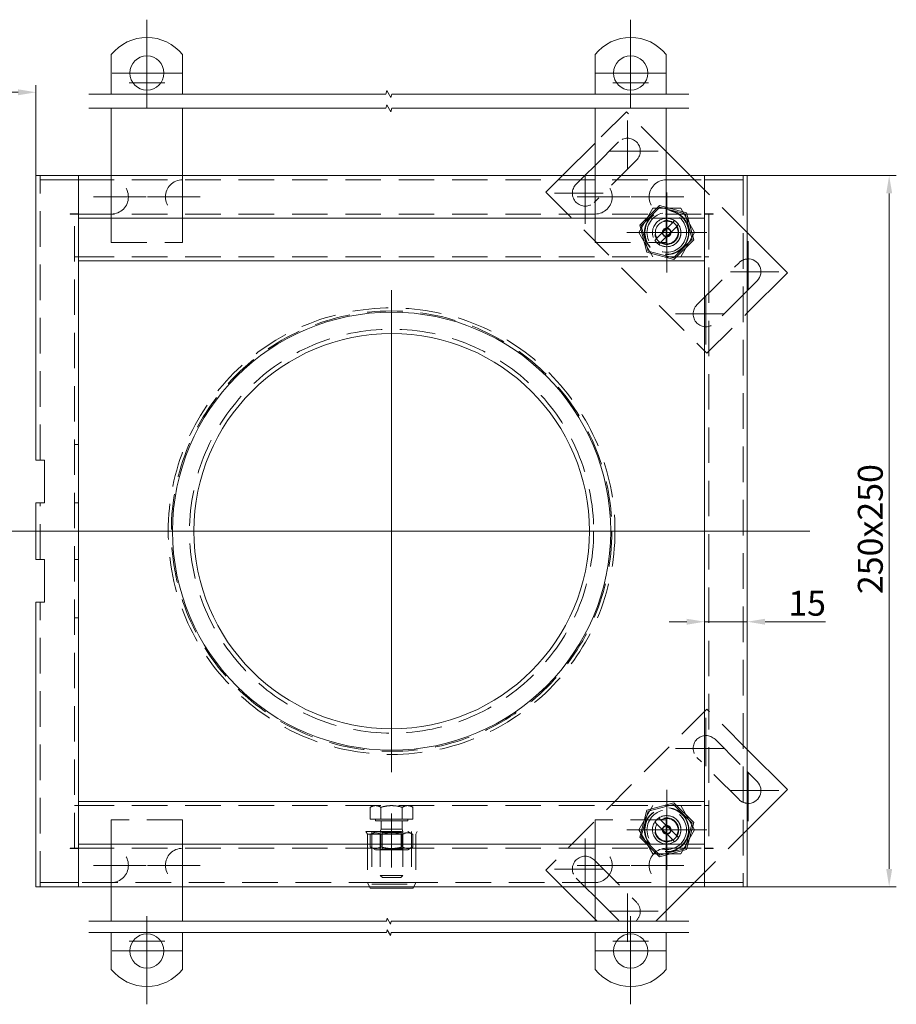
# Model space of a CAD drawing. Extents: x -375 to 30100, y -11303 to 12501.
# Drawn here: x 8701 to 9010, y 352 to 699 of the extents above; entities that cross this region are included whole.
import ezdxf

# ---------------------------------------------------------------- set-up
doc = ezdxf.new("R2010")
doc.units = 0
doc.header["$LTSCALE"] = 25
for name, pattern in [('AUSGEZOGEN', [0]), ('GESTRICHELT', [0.75, 0.5, -0.25]), ('STRICHPUNKT', [1, 0.5, -0.25, 0, -0.25])]:
    doc.linetypes.add(name, pattern=pattern)
doc.layers.get('Defpoints').update_dxf_attribs({"linetype": 'CONTINUOUS'})
for name, color, linetype, lineweight in [('ACO_DIMENSION', 3, 'AUSGEZOGEN', 9), ('ACO_HIDDEN', 81, 'GESTRICHELT', 9), ('ACO_MITTE', 1, 'STRICHPUNKT', 9), ('ACO_VISIBLE ( NOTE )', 7, 'CONTINUOUS', 15)]:
    doc.layers.add(name, color=color, linetype=linetype, lineweight=lineweight)
doc.styles.add('Text poznámky (ISO)', font='TAHOMA.TTF')
doc.dimstyles.new('Výchozí (ISO)', dxfattribs={"dimscale": 2.5, "dimtxt": 3.5, "dimasz": 2.5, "dimexe": 1, "dimexo": 0, "dimgap": 0.762, "dimtad": 1, "dimrnd": 1e-08, "dimtxsty": 'Text poznámky (ISO)', "dimcen": 0.09, "dimdle": 10, "dimclrd": 256, "dimclre": 256, "dimclrt": 256, "dimazin": 2, "dimtfac": 1.001486, "dimtmove": 0, "dimatfit": 3, "dimfxl": 0, "dimtolj": 1, "dimlwd": -1, "dimlwe": -1, "dimarcsym": 0})

# ---------------------------------------------------------------- blocks, each defined once
blk = doc.blocks.new('*D11')
at = {"layer": 'ACO_DIMENSION'}
for p, q in [((8957.13, 643.69), (9009.5, 643.69)), ((9007, 399.94), (9007, 637.44)), ((8957.13, 393.69), (9009.5, 393.69))]:
    blk.add_line(p, q, dxfattribs=at)
for points in [[(9005.96, 637.44), (9008.05, 637.44), (9007, 643.69)], [(9005.96, 399.94), (9008.05, 399.94), (9007, 393.69)]]:
    blk.add_solid(points, dxfattribs=at)
at = {"layer": 'Defpoints', "color": 0}
for p in [(8957.13, 643.69), (9007, 643.69), (8957.13, 393.69)]:
    blk.add_point(p, dxfattribs=at)
at = {"layer": 'ACO_DIMENSION', "insert": (8995.99, 496.57), "char_height": 8.75, "attachment_point": 1, "rotation": 90, "style": 'Text poznámky (ISO)'}
blk.add_mtext('\\A1;250{x250}', dxfattribs=at)
blk = doc.blocks.new('*D12')
at = {"layer": 'ACO_DIMENSION'}
for p, q in [((8935.88, 486.85), (8929.63, 486.85)), ((8942.13, 486.85), (8957.13, 486.85)), ((8963.38, 486.85), (8984.63, 486.85))]:
    blk.add_line(p, q, dxfattribs=at)
for points in [[(8935.88, 487.89), (8935.88, 485.81), (8942.13, 486.85)], [(8963.38, 487.89), (8963.38, 485.81), (8957.13, 486.85)]]:
    blk.add_solid(points, dxfattribs=at)
at = {"layer": 'Defpoints', "color": 0}
for p in [(8942.13, 486.85), (8957.13, 486.85), (8957.13, 486.85)]:
    blk.add_point(p, dxfattribs=at)
at = {"layer": 'ACO_DIMENSION', "insert": (8971.54, 497.72), "char_height": 8.75, "attachment_point": 1, "style": 'Text poznámky (ISO)'}
blk.add_mtext('\\A1;15', dxfattribs=at)
blk = doc.blocks.new('*D21')
at = {"layer": 'ACO_DIMENSION'}
for p, q in [((8457.13, 556.19), (8457.13, 675.49)), ((8707.13, 643.69), (8707.13, 675.49)), ((8700.88, 672.99), (8463.38, 672.99))]:
    blk.add_line(p, q, dxfattribs=at)
for points in [[(8463.38, 674.03), (8463.38, 671.95), (8457.13, 672.99)], [(8700.88, 674.03), (8700.88, 671.95), (8707.13, 672.99)]]:
    blk.add_solid(points, dxfattribs=at)
at = {"layer": 'Defpoints', "color": 0}
for p in [(8457.13, 672.99), (8707.13, 643.69), (8457.13, 556.19)]:
    blk.add_point(p, dxfattribs=at)
at = {"layer": 'ACO_DIMENSION', "insert": (8572.84, 684.01), "char_height": 8.75, "attachment_point": 1, "style": 'Text poznámky (ISO)'}
blk.add_mtext('\\A1;250', dxfattribs=at)

msp = doc.modelspace()

# ---------------------------------------------------------------- linework, layer by layer
at = {"layer": 'ACO_DIMENSION', "flags": 128}
for points in [[(8725.696, 672.38), (8830.076, 672.38), (8830.411, 673.63), (8831.855, 671.13), (8832.19, 672.38), (8936.571, 672.38)], [(8725.696, 667.38), (8830.076, 667.38), (8830.411, 668.63), (8831.855, 666.13), (8832.19, 667.38), (8936.571, 667.38)], [(8725.696, 381.574), (8830.288, 381.574), (8830.556, 382.574), (8831.71, 380.574), (8831.978, 381.574), (8936.571, 381.574)], [(8725.696, 377.574), (8830.288, 377.574), (8830.556, 378.574), (8831.71, 376.574), (8831.978, 377.574), (8936.571, 377.574)]]:
    msp.add_lwpolyline(points, dxfattribs=at)
at = {"layer": 'ACO_HIDDEN'}
for p, q in [((8914.676, 666.12), (8903.633, 655.077)), ((8928.633, 652.163), (8914.676, 666.12)), ((8903.633, 647.299), (8911.848, 655.513)), ((8918.212, 649.149), (8903.362, 634.3)), ((8708.633, 543.693), (8708.633, 643.693)), ((8708.633, 643.693), (8708.633, 642.193)), ((8710.133, 642.193), (8708.633, 642.193)), ((8722.123, 642.193), (8710.133, 642.193)), ((8722.123, 643.693), (8722.123, 642.193)), ((8722.133, 642.193), (8722.123, 642.193)), ((8722.133, 642.193), (8942.133, 642.193)), ((8733.633, 642.193), (8733.633, 643.693)), ((8758.633, 642.193), (8758.633, 643.693)), ((8892.25, 643.693), (8886.392, 637.835)), ((8896.998, 640.664), (8900.028, 643.693)), ((8903.633, 642.193), (8903.633, 643.693)), ((8928.633, 642.193), (8928.633, 643.693)), ((8957.133, 623.663), (8937.102, 643.693)), ((8955.633, 642.193), (8955.633, 395.193)), ((8886.392, 637.835), (8942.96, 581.267)), ((8720.633, 407.193), (8720.633, 630.193)), ((8722.133, 630.193), (8942.133, 630.193)), ((8733.633, 620.193), (8733.633, 630.193)), ((8758.633, 620.193), (8758.633, 630.193)), ((8903.633, 620.193), (8903.633, 630.193)), ((8919.003, 623.693), (8923.911, 632.193)), ((8919.338, 626.234), (8926.278, 633.174)), ((8926.424, 632.628), (8919.883, 626.087)), ((8923.911, 632.193), (8933.726, 632.193)), ((8926.278, 633.174), (8935.758, 630.633)), ((8935.359, 630.234), (8926.424, 632.628)), ((8928.633, 620.193), (8928.633, 630.193)), ((8933.726, 632.193), (8938.633, 623.693)), ((8937.753, 621.299), (8935.359, 630.234)), ((8935.758, 630.633), (8938.299, 621.153)), ((8943.633, 630.193), (8943.633, 407.193)), ((8925.372, 621.662), (8930.85, 627.139)), ((8930.85, 627.139), (8931.575, 627.864)), ((8923.911, 615.193), (8919.003, 623.693)), ((8921.878, 616.753), (8919.338, 626.234)), ((8919.883, 626.087), (8922.277, 617.153)), ((8932.264, 625.725), (8926.787, 620.248)), ((8932.989, 626.45), (8932.264, 625.725)), ((8938.633, 623.693), (8933.726, 615.193)), ((8733.633, 620.193), (8758.633, 620.193)), ((8903.633, 620.193), (8928.633, 620.193)), ((8924.647, 620.936), (8925.372, 621.662)), ((8926.787, 620.248), (8926.061, 619.522)), ((8931.212, 614.758), (8937.753, 621.299)), ((8938.299, 621.153), (8931.358, 614.213)), ((8931.358, 614.213), (8921.878, 616.753)), ((8922.277, 617.153), (8931.212, 614.758)), ((8722.133, 615.193), (8720.633, 615.193)), ((8722.133, 615.193), (8942.133, 615.193)), ((8939.425, 598.237), (8954.274, 613.087)), ((8942.133, 615.193), (8943.633, 615.193)), ((8957.133, 603.218), (8945.789, 591.873)), ((8942.96, 581.267), (8957.133, 595.44)), ((8722.133, 549.193), (8720.633, 549.193)), ((8708.633, 508.693), (8708.633, 528.693)), ((8722.133, 528.693), (8720.633, 528.693)), ((8722.133, 518.693), (8720.633, 518.693)), ((8722.133, 508.693), (8720.633, 508.693)), ((8708.633, 393.693), (8708.633, 493.693)), ((8722.133, 488.193), (8720.633, 488.193)), ((8942.96, 456.12), (8886.392, 399.551)), ((8957.133, 441.947), (8942.96, 456.12)), ((8945.789, 445.513), (8957.133, 434.169)), ((8954.274, 424.3), (8939.425, 439.149)), ((8921.878, 420.633), (8931.358, 423.174)), ((8931.212, 422.628), (8922.277, 420.234)), ((8937.753, 416.087), (8931.212, 422.628)), ((8931.358, 423.174), (8938.299, 416.234)), ((8722.133, 422.193), (8720.633, 422.193)), ((8722.133, 422.193), (8942.133, 422.193)), ((8825.633, 422.193), (8824.628, 421.613)), ((8824.628, 417.493), (8824.628, 421.613)), ((8828.38, 417.493), (8828.38, 421.613)), ((8835.886, 417.493), (8835.886, 421.613)), ((8838.633, 422.193), (8839.639, 421.613)), ((8839.639, 417.493), (8839.639, 421.613)), ((8919.003, 413.693), (8923.911, 422.193)), ((8919.338, 411.153), (8921.878, 420.633)), ((8922.277, 420.234), (8919.883, 411.299)), ((8933.726, 422.193), (8938.633, 413.693)), ((8942.133, 422.193), (8943.633, 422.193)), ((8733.633, 417.193), (8733.633, 407.193)), ((8758.633, 417.193), (8733.633, 417.193)), ((8758.633, 417.193), (8758.633, 407.193)), ((8828.38, 417.493), (8824.628, 417.493)), ((8826.433, 417.493), (8826.433, 416.893)), ((8826.433, 416.893), (8837.833, 416.893)), ((8835.886, 417.493), (8828.38, 417.493)), ((8828.471, 416.893), (8828.471, 413.91)), ((8835.795, 416.893), (8835.795, 413.91)), ((8839.639, 417.493), (8835.886, 417.493)), ((8837.833, 417.493), (8837.833, 416.893)), ((8903.633, 417.193), (8903.633, 407.193)), ((8928.633, 417.193), (8903.633, 417.193)), ((8925.372, 415.725), (8924.647, 416.45)), ((8930.85, 410.248), (8925.372, 415.725)), ((8926.061, 417.864), (8926.787, 417.139)), ((8926.787, 417.139), (8932.264, 411.662)), ((8928.633, 417.193), (8928.633, 407.193)), ((8935.359, 407.153), (8937.753, 416.087)), ((8938.299, 416.234), (8935.758, 406.753)), ((8823.133, 413.143), (8841.133, 413.143)), ((8823.633, 412.143), (8823.133, 413.143)), ((8823.633, 412.143), (8840.633, 412.143)), ((8823.633, 412.143), (8823.633, 395.143)), ((8826.483, 413.143), (8824.628, 412.072)), ((8824.628, 412.072), (8824.628, 407.714)), ((8825.133, 413.143), (8825.133, 394.643)), ((8828.471, 413.91), (8828.133, 413.143)), ((8828.133, 413.143), (8828.133, 397.66)), ((8828.81, 412.753), (8828.133, 413.143)), ((8828.38, 412.072), (8828.38, 407.714)), ((8828.471, 413.91), (8835.795, 413.91)), ((8828.81, 412.753), (8835.457, 412.753)), ((8828.81, 412.753), (8828.81, 407.034)), ((8835.457, 412.753), (8836.133, 413.143)), ((8835.457, 412.753), (8835.457, 407.034)), ((8835.795, 413.91), (8836.133, 413.143)), ((8835.886, 412.072), (8835.886, 407.714)), ((8836.133, 413.143), (8836.133, 397.66)), ((8837.783, 413.143), (8839.639, 412.072)), ((8839.133, 413.143), (8839.133, 394.643)), ((8839.639, 412.072), (8839.639, 407.714)), ((8840.633, 412.143), (8841.133, 413.143)), ((8840.633, 412.143), (8840.633, 395.143)), ((8923.911, 405.193), (8919.003, 413.693)), ((8938.633, 413.693), (8933.726, 405.193)), ((8937.102, 393.693), (8957.133, 413.724)), ((8926.278, 404.213), (8919.338, 411.153)), ((8919.883, 411.299), (8926.424, 404.758)), ((8931.575, 409.522), (8930.85, 410.248)), ((8932.264, 411.662), (8932.989, 410.936)), ((8722.133, 407.193), (8942.133, 407.193)), ((8826.483, 406.643), (8824.628, 407.714)), ((8826.483, 406.643), (8837.783, 406.643)), ((8828.81, 407.034), (8828.133, 406.643)), ((8835.457, 407.034), (8828.81, 407.034)), ((8835.457, 407.034), (8836.133, 406.643)), ((8837.783, 406.643), (8839.639, 407.714)), ((8933.726, 405.193), (8923.911, 405.193)), ((8935.758, 406.753), (8926.278, 404.213)), ((8926.424, 404.758), (8935.359, 407.153)), ((8903.362, 403.087), (8918.212, 388.237)), ((8886.392, 399.551), (8892.25, 393.693)), ((8708.633, 395.193), (8710.133, 395.193)), ((8708.633, 395.193), (8708.633, 393.693)), ((8710.133, 395.193), (8722.123, 395.193)), ((8722.123, 395.193), (8722.123, 393.693)), ((8722.123, 395.193), (8722.133, 395.193)), ((8942.133, 395.193), (8722.133, 395.193)), ((8733.633, 395.193), (8733.633, 393.693)), ((8758.633, 395.193), (8758.633, 393.693)), ((8823.633, 395.143), (8840.633, 395.143)), ((8824.358, 393.693), (8823.633, 395.143)), ((8825.133, 394.643), (8839.133, 394.643)), ((8828.133, 397.66), (8836.133, 397.66)), ((8828.9, 396.893), (8828.133, 397.66)), ((8835.366, 396.893), (8828.9, 396.893)), ((8835.366, 396.893), (8836.133, 397.66)), ((8839.908, 393.693), (8840.633, 395.143)), ((8900.028, 393.693), (8896.998, 396.723)), ((8903.633, 395.193), (8903.633, 393.693)), ((8928.633, 395.193), (8928.633, 393.693)), ((8911.848, 381.873), (8903.633, 390.088)), ((8924.983, 381.574), (8928.633, 385.224)), ((8903.633, 382.31), (8904.369, 381.574))]:
    msp.add_line(p, q, dxfattribs=at)
at = {"layer": 'ACO_HIDDEN', "flags": 128}
for points in [[(8826.504, 422.193), (8826.429, 422.192), (8826.354, 422.189), (8826.279, 422.184), (8826.204, 422.177), (8826.129, 422.168), (8826.054, 422.157), (8825.979, 422.145), (8825.904, 422.13), (8825.828, 422.113), (8825.753, 422.094), (8825.677, 422.074), (8825.6, 422.051), (8825.523, 422.026), (8825.446, 421.999), (8825.367, 421.97), (8825.289, 421.94), (8825.209, 421.906), (8825.129, 421.871), (8825.048, 421.834), (8824.966, 421.794), (8824.883, 421.752), (8824.799, 421.708), (8824.714, 421.662), (8824.628, 421.613)], [(8828.38, 421.613), (8828.294, 421.662), (8828.209, 421.708), (8828.125, 421.752), (8828.042, 421.794), (8827.96, 421.834), (8827.879, 421.871), (8827.799, 421.906), (8827.719, 421.94), (8827.64, 421.97), (8827.562, 421.999), (8827.485, 422.026), (8827.408, 422.051), (8827.331, 422.074), (8827.255, 422.094), (8827.179, 422.113), (8827.104, 422.13), (8827.029, 422.145), (8826.954, 422.157), (8826.879, 422.168), (8826.804, 422.177), (8826.729, 422.184), (8826.654, 422.189), (8826.579, 422.192), (8826.504, 422.193)], [(8832.133, 422.193), (8831.983, 422.192), (8831.833, 422.189), (8831.683, 422.184), (8831.533, 422.177), (8831.383, 422.168), (8831.233, 422.157), (8831.083, 422.145), (8830.933, 422.13), (8830.782, 422.113), (8830.631, 422.094), (8830.478, 422.074), (8830.325, 422.051), (8830.171, 422.026), (8830.016, 421.999), (8829.86, 421.97), (8829.703, 421.94), (8829.544, 421.906), (8829.383, 421.871), (8829.221, 421.834), (8829.057, 421.794), (8828.891, 421.752), (8828.723, 421.708), (8828.553, 421.662), (8828.38, 421.613)], [(8835.886, 421.613), (8835.713, 421.662), (8835.543, 421.708), (8835.375, 421.752), (8835.209, 421.794), (8835.045, 421.834), (8834.883, 421.871), (8834.722, 421.906), (8834.563, 421.94), (8834.406, 421.97), (8834.25, 421.999), (8834.095, 422.026), (8833.941, 422.051), (8833.788, 422.074), (8833.636, 422.094), (8833.484, 422.113), (8833.333, 422.13), (8833.183, 422.145), (8833.033, 422.157), (8832.883, 422.168), (8832.733, 422.177), (8832.583, 422.184), (8832.434, 422.189), (8832.284, 422.192), (8832.133, 422.193)], [(8837.762, 422.193), (8837.687, 422.192), (8837.612, 422.189), (8837.537, 422.184), (8837.462, 422.177), (8837.387, 422.168), (8837.312, 422.157), (8837.237, 422.145), (8837.162, 422.13), (8837.087, 422.113), (8837.011, 422.094), (8836.935, 422.074), (8836.858, 422.051), (8836.781, 422.026), (8836.704, 421.999), (8836.626, 421.97), (8836.547, 421.94), (8836.468, 421.906), (8836.387, 421.871), (8836.306, 421.834), (8836.224, 421.794), (8836.141, 421.752), (8836.057, 421.708), (8835.972, 421.662), (8835.886, 421.613)], [(8839.639, 421.613), (8839.552, 421.662), (8839.467, 421.708), (8839.383, 421.752), (8839.3, 421.794), (8839.218, 421.834), (8839.137, 421.871), (8839.057, 421.906), (8838.977, 421.94), (8838.899, 421.97), (8838.821, 421.999), (8838.743, 422.026), (8838.666, 422.051), (8838.59, 422.074), (8838.514, 422.094), (8838.438, 422.113), (8838.362, 422.13), (8838.287, 422.145), (8838.212, 422.157), (8838.137, 422.168), (8838.062, 422.177), (8837.987, 422.184), (8837.913, 422.189), (8837.837, 422.192), (8837.762, 422.193)], [(8828.38, 412.072), (8828.203, 412.171), (8828.031, 412.259), (8827.865, 412.337), (8827.703, 412.405), (8827.545, 412.464), (8827.391, 412.515), (8827.239, 412.558), (8827.089, 412.592), (8826.941, 412.619), (8826.795, 412.637), (8826.649, 412.649), (8826.504, 412.652), (8826.359, 412.649), (8826.213, 412.637), (8826.067, 412.619), (8825.919, 412.592), (8825.769, 412.558), (8825.617, 412.515), (8825.463, 412.464), (8825.305, 412.405), (8825.143, 412.337), (8824.976, 412.259), (8824.805, 412.171), (8824.628, 412.072)], [(8835.886, 412.072), (8835.531, 412.171), (8835.188, 412.259), (8834.856, 412.337), (8834.532, 412.405), (8834.216, 412.464), (8833.907, 412.515), (8833.603, 412.558), (8833.304, 412.592), (8833.008, 412.619), (8832.715, 412.637), (8832.424, 412.649), (8832.133, 412.652), (8831.843, 412.649), (8831.551, 412.637), (8831.258, 412.619), (8830.963, 412.592), (8830.663, 412.558), (8830.36, 412.515), (8830.05, 412.464), (8829.734, 412.405), (8829.411, 412.337), (8829.078, 412.259), (8828.735, 412.171), (8828.38, 412.072)], [(8839.639, 412.072), (8839.461, 412.171), (8839.29, 412.259), (8839.123, 412.337), (8838.962, 412.405), (8838.804, 412.464), (8838.649, 412.515), (8838.497, 412.558), (8838.347, 412.592), (8838.2, 412.619), (8838.053, 412.637), (8837.907, 412.649), (8837.762, 412.652), (8837.617, 412.649), (8837.471, 412.637), (8837.325, 412.619), (8837.177, 412.592), (8837.027, 412.558), (8836.876, 412.515), (8836.721, 412.464), (8836.563, 412.405), (8836.401, 412.337), (8836.235, 412.259), (8836.063, 412.171), (8835.886, 412.072)], [(8824.628, 407.714), (8824.805, 407.616), (8824.976, 407.528), (8825.143, 407.45), (8825.305, 407.381), (8825.463, 407.322), (8825.617, 407.271), (8825.769, 407.229), (8825.919, 407.194), (8826.067, 407.168), (8826.213, 407.149), (8826.359, 407.138), (8826.504, 407.134), (8826.649, 407.138), (8826.795, 407.149), (8826.941, 407.168), (8827.089, 407.194), (8827.239, 407.229), (8827.391, 407.271), (8827.545, 407.322), (8827.703, 407.381), (8827.865, 407.45), (8828.031, 407.528), (8828.203, 407.616), (8828.38, 407.714)], [(8828.38, 407.714), (8828.735, 407.616), (8829.078, 407.528), (8829.411, 407.45), (8829.734, 407.381), (8830.05, 407.322), (8830.36, 407.271), (8830.663, 407.229), (8830.963, 407.194), (8831.258, 407.168), (8831.551, 407.149), (8831.843, 407.138), (8832.133, 407.134), (8832.424, 407.138), (8832.715, 407.149), (8833.008, 407.168), (8833.304, 407.194), (8833.603, 407.229), (8833.907, 407.271), (8834.216, 407.322), (8834.532, 407.381), (8834.856, 407.45), (8835.188, 407.528), (8835.531, 407.616), (8835.886, 407.714)], [(8835.886, 407.714), (8836.063, 407.616), (8836.235, 407.528), (8836.401, 407.45), (8836.563, 407.381), (8836.721, 407.322), (8836.876, 407.271), (8837.027, 407.229), (8837.177, 407.194), (8837.325, 407.168), (8837.471, 407.149), (8837.617, 407.138), (8837.762, 407.134), (8837.907, 407.138), (8838.053, 407.149), (8838.2, 407.168), (8838.347, 407.194), (8838.497, 407.229), (8838.649, 407.271), (8838.804, 407.322), (8838.962, 407.381), (8839.123, 407.45), (8839.29, 407.528), (8839.461, 407.616), (8839.639, 407.714)]]:
    msp.add_lwpolyline(points, dxfattribs=at)
at = {"layer": 'ACO_HIDDEN'}
for centre, radius in [((8928.818, 623.693), 7.8), ((8928.818, 623.693), 7.65), ((8928.818, 623.693), 6.937), ((8928.818, 623.693), 5), ((8928.818, 623.693), 4.188), ((8928.818, 623.693), 1.5), ((8928.818, 623.693), 1.4), ((8832.133, 518.693), 78.5), ((8832.133, 518.693), 77.406), ((8832.133, 518.693), 71), ((8928.818, 413.693), 7.8), ((8928.818, 413.693), 7.65), ((8928.818, 413.693), 6.938), ((8928.818, 413.693), 5), ((8928.818, 413.693), 4.188), ((8928.818, 413.693), 1.5), ((8928.818, 413.693), 1.4)]:
    msp.add_circle(centre, radius, dxfattribs=at)
for centre, radius, start, end in [((8915.03, 652.331), 4.5, 315, 135), ((8733.633, 636.193), 6, 270, 90), ((8758.633, 636.193), 6, 90, 270), ((8900.18, 637.482), 4.5, 135, 315), ((8903.633, 636.193), 6, 270, 90), ((8928.633, 636.193), 6, 90, 270), ((8928.818, 623.693), 5, 56.53696, 213.46304), ((8928.818, 623.693), 4, 59.47751, 210.52249), ((8928.818, 623.693), 5, 33.46304, 56.53696), ((8928.818, 623.693), 5, 236.53696, 33.46304), ((8928.818, 623.693), 4, 239.47751, 30.52249), ((8928.818, 623.693), 5, 213.46304, 236.53696), ((8957.456, 609.905), 4.5, 94.11444, 135), ((8942.607, 595.055), 4.5, 135, 315), ((8942.607, 442.331), 4.5, 45, 225), ((8957.456, 427.482), 4.5, 225, 265.88556), ((8928.818, 413.693), 5, 146.53696, 303.46304), ((8928.818, 413.693), 5, 123.46304, 146.53696), ((8928.818, 413.693), 4, 149.47751, 300.52249), ((8928.818, 413.693), 5, 326.53696, 123.46304), ((8928.818, 413.693), 4, 329.47751, 120.52249), ((8928.818, 413.693), 5, 303.46304, 326.53696), ((8733.633, 401.193), 6, 270, 90), ((8758.633, 401.193), 6, 90, 270), ((8903.633, 401.193), 6, 270, 90), ((8928.633, 401.193), 6, 90, 270), ((8900.18, 399.905), 4.5, 45, 225), ((8915.03, 385.055), 4.5, 309.32138, 45), ((8915.03, 385.055), 4.5, 225, 230.67862)]:
    msp.add_arc(centre, radius, start, end, dxfattribs=at)
at = {"layer": 'ACO_MITTE', "linetype": 'Continuous'}
for p, q in [((8746.133, 698.512), (8746.133, 670.012)), ((8916.133, 698.512), (8916.133, 670.012)), ((8746.133, 692.012), (8746.133, 667.512)), ((8916.133, 692.012), (8916.133, 667.512)), ((8758.383, 679.762), (8733.883, 679.762)), ((8928.383, 679.762), (8903.883, 679.762)), ((8752.383, 676.262), (8739.883, 676.262)), ((8922.383, 676.262), (8909.883, 676.262)), ((8915.03, 663.081), (8915.03, 646.081)), ((8925.78, 652.331), (8908.78, 652.331)), ((8733.633, 648.443), (8733.633, 623.943)), ((8758.633, 648.443), (8758.633, 623.943)), ((8903.633, 648.443), (8903.633, 623.943)), ((8928.633, 648.443), (8928.633, 623.943)), ((8900.18, 643.732), (8900.18, 626.732)), ((8906.43, 637.482), (8889.43, 637.482)), ((8928.818, 637.743), (8928.818, 609.643)), ((8928.818, 637.593), (8928.818, 609.793)), ((8745.883, 636.193), (8727.383, 636.193)), ((8764.883, 636.193), (8746.383, 636.193)), ((8915.883, 636.193), (8897.383, 636.193)), ((8934.883, 636.193), (8916.383, 636.193)), ((8928.818, 636.881), (8928.818, 610.506)), ((8928.818, 634.943), (8928.818, 617.443)), ((8928.818, 634.131), (8928.818, 613.255)), ((8928.818, 631.443), (8928.818, 615.943)), ((8928.818, 631.343), (8928.818, 616.043)), ((8928.818, 629.943), (8928.818, 617.443)), ((8928.818, 629.943), (8928.818, 612.443)), ((8942.868, 623.693), (8914.768, 623.693)), ((8942.718, 623.693), (8914.918, 623.693)), ((8942.006, 623.693), (8915.631, 623.693)), ((8935.068, 623.693), (8917.568, 623.693)), ((8939.256, 623.693), (8918.38, 623.693)), ((8936.568, 623.693), (8921.068, 623.693)), ((8936.468, 623.693), (8921.168, 623.693)), ((8935.068, 623.693), (8922.568, 623.693)), ((8940.068, 623.693), (8922.568, 623.693)), ((8957.456, 620.655), (8957.456, 603.655)), ((8968.206, 609.905), (8951.206, 609.905)), ((8832.133, 603.443), (8832.133, 433.943)), ((8832.133, 601.943), (8832.133, 435.443)), ((8942.607, 601.305), (8942.607, 584.305)), ((8948.857, 595.055), (8931.857, 595.055)), ((8915.383, 518.693), (8450.698, 518.693)), ((8979.12, 518.693), (8747.383, 518.693)), ((8942.607, 453.081), (8942.607, 436.081)), ((8948.857, 442.331), (8931.857, 442.331)), ((8957.456, 433.732), (8957.456, 416.732)), ((8928.818, 427.743), (8928.818, 399.643)), ((8928.818, 427.593), (8928.818, 399.793)), ((8928.818, 426.881), (8928.818, 400.506)), ((8968.206, 427.482), (8951.206, 427.482)), ((8928.818, 424.943), (8928.818, 407.443)), ((8928.818, 424.131), (8928.818, 403.255)), ((8832.133, 400.393), (8832.133, 419.393)), ((8928.818, 421.443), (8928.818, 405.943)), ((8928.818, 421.343), (8928.818, 406.043)), ((8928.818, 419.943), (8928.818, 407.443)), ((8928.818, 419.943), (8928.818, 407.443)), ((8733.633, 413.443), (8733.633, 388.943)), ((8758.633, 413.443), (8758.633, 388.943)), ((8903.633, 413.443), (8903.633, 388.943)), ((8942.868, 413.693), (8914.768, 413.693)), ((8942.718, 413.693), (8914.918, 413.693)), ((8942.006, 413.693), (8915.631, 413.693)), ((8939.256, 413.693), (8918.38, 413.693)), ((8936.568, 413.693), (8921.068, 413.693)), ((8936.468, 413.693), (8921.168, 413.693)), ((8935.068, 413.693), (8922.568, 413.693)), ((8935.068, 413.693), (8922.568, 413.693)), ((8940.068, 413.693), (8922.568, 413.693)), ((8928.633, 413.443), (8928.633, 388.943)), ((8900.18, 410.655), (8900.18, 393.655)), ((8745.883, 401.193), (8727.383, 401.193)), ((8764.883, 401.193), (8746.383, 401.193)), ((8906.43, 399.905), (8889.43, 399.905)), ((8915.883, 401.193), (8897.383, 401.193)), ((8934.883, 401.193), (8916.383, 401.193)), ((8915.03, 391.305), (8915.03, 374.305)), ((8925.78, 385.055), (8908.78, 385.055)), ((8746.133, 383.346), (8746.133, 358.846)), ((8746.133, 380.846), (8746.133, 352.346)), ((8916.133, 383.346), (8916.133, 358.846)), ((8916.133, 380.846), (8916.133, 352.346)), ((8752.383, 374.596), (8739.883, 374.596)), ((8922.383, 374.596), (8909.883, 374.596)), ((8758.383, 371.096), (8733.883, 371.096)), ((8928.383, 371.096), (8903.883, 371.096))]:
    msp.add_line(p, q, dxfattribs=at)
at = {"layer": 'ACO_VISIBLE ( NOTE )'}
for p, q in [((8733.633, 672.38), (8733.633, 686.25)), ((8758.633, 672.38), (8758.633, 686.25)), ((8903.633, 672.38), (8903.633, 686.25)), ((8928.633, 672.38), (8928.633, 686.25)), ((8733.633, 666.064), (8733.633, 667.38)), ((8733.633, 666.064), (8733.633, 662.175)), ((8758.633, 666.064), (8758.633, 667.38)), ((8758.633, 666.064), (8758.633, 662.175)), ((8903.633, 666.064), (8903.633, 667.38)), ((8903.633, 666.064), (8903.633, 662.175)), ((8928.633, 666.064), (8928.633, 667.38)), ((8928.633, 666.064), (8928.633, 662.175)), ((8733.633, 643.693), (8733.633, 662.175)), ((8758.633, 643.693), (8758.633, 662.175)), ((8903.633, 643.693), (8903.633, 662.175)), ((8928.633, 643.693), (8928.633, 662.175)), ((8903.633, 655.077), (8892.25, 643.693)), ((8937.102, 643.693), (8928.633, 652.163)), ((8900.028, 643.693), (8903.633, 647.299)), ((8707.133, 643.693), (8710.133, 643.693)), ((8707.133, 643.693), (8707.133, 543.693)), ((8722.133, 643.693), (8710.133, 643.693)), ((8722.133, 643.693), (8722.133, 630.203)), ((8942.133, 643.693), (8722.133, 643.693)), ((8722.133, 631.693), (8722.133, 640.693)), ((8942.133, 643.693), (8942.133, 640.693)), ((8942.133, 643.693), (8942.143, 643.693)), ((8942.143, 642.193), (8942.133, 642.193)), ((8942.133, 631.693), (8942.133, 640.693)), ((8942.143, 643.693), (8954.133, 643.693)), ((8942.143, 642.193), (8942.143, 643.693)), ((8954.133, 642.193), (8942.143, 642.193)), ((8954.133, 643.693), (8955.633, 643.693)), ((8955.633, 642.193), (8954.133, 642.193)), ((8957.133, 643.693), (8955.633, 643.693)), ((8955.633, 642.193), (8955.633, 643.693)), ((8957.133, 393.693), (8957.133, 643.693)), ((8719.123, 630.193), (8719.123, 630.203)), ((8719.123, 630.203), (8722.133, 630.203)), ((8719.133, 630.193), (8719.123, 630.193)), ((8719.133, 630.193), (8722.133, 630.193)), ((8722.133, 630.203), (8722.133, 628.693)), ((8942.133, 631.693), (8942.133, 628.693)), ((8942.133, 630.203), (8945.143, 630.203)), ((8945.133, 630.193), (8942.133, 630.193)), ((8945.143, 630.193), (8945.133, 630.193)), ((8945.143, 630.203), (8945.143, 630.193)), ((8722.133, 628.693), (8722.133, 408.693)), ((8722.133, 628.693), (8942.133, 628.693)), ((8942.133, 408.693), (8942.133, 628.693)), ((8971.245, 609.551), (8957.133, 623.663)), ((8722.133, 613.693), (8942.133, 613.693)), ((8957.133, 595.44), (8971.245, 609.551)), ((8960.638, 606.723), (8957.133, 603.218)), ((8710.133, 543.693), (8707.133, 543.693)), ((8710.133, 543.693), (8710.133, 528.693)), ((8707.133, 528.693), (8710.133, 528.693)), ((8707.133, 528.693), (8707.133, 508.693)), ((8710.133, 508.693), (8707.133, 508.693)), ((8710.133, 508.693), (8710.133, 493.693)), ((8707.133, 493.693), (8710.133, 493.693)), ((8707.133, 493.693), (8707.133, 393.693)), ((8971.245, 427.835), (8957.133, 441.947)), ((8957.133, 434.169), (8960.638, 430.664)), ((8957.133, 413.724), (8971.245, 427.835)), ((8722.133, 423.693), (8942.133, 423.693)), ((8722.133, 408.693), (8722.133, 407.183)), ((8722.133, 408.693), (8942.133, 408.693)), ((8942.133, 408.693), (8942.133, 405.693)), ((8719.123, 407.193), (8719.133, 407.193)), ((8719.123, 407.183), (8719.123, 407.193)), ((8722.133, 407.183), (8719.123, 407.183)), ((8719.133, 407.193), (8722.133, 407.193)), ((8722.133, 407.183), (8722.133, 393.693)), ((8722.133, 396.693), (8722.133, 405.693)), ((8945.133, 407.193), (8942.133, 407.193)), ((8945.143, 407.183), (8942.133, 407.183)), ((8942.133, 396.693), (8942.133, 405.693)), ((8945.133, 407.193), (8945.143, 407.193)), ((8945.143, 407.193), (8945.143, 407.183)), ((8942.133, 393.693), (8942.133, 396.693)), ((8942.133, 395.193), (8942.143, 395.193)), ((8942.143, 395.193), (8954.133, 395.193)), ((8942.143, 393.693), (8942.143, 395.193)), ((8954.133, 395.193), (8955.633, 395.193)), ((8955.633, 393.693), (8955.633, 395.193)), ((8707.133, 393.693), (8710.133, 393.693)), ((8710.133, 393.693), (8722.133, 393.693)), ((8722.133, 393.693), (8942.133, 393.693)), ((8733.633, 393.693), (8733.633, 381.574)), ((8758.633, 393.693), (8758.633, 381.574)), ((8824.633, 393.143), (8824.358, 393.693)), ((8824.633, 393.143), (8839.633, 393.143)), ((8839.633, 393.143), (8839.908, 393.693)), ((8892.25, 393.693), (8903.633, 382.31)), ((8903.633, 390.088), (8900.028, 393.693)), ((8903.633, 393.693), (8903.633, 381.574)), ((8928.633, 393.693), (8928.633, 381.574)), ((8928.633, 385.224), (8937.102, 393.693)), ((8942.143, 393.693), (8942.133, 393.693)), ((8954.133, 393.693), (8942.143, 393.693)), ((8955.633, 393.693), (8954.133, 393.693)), ((8957.133, 393.693), (8955.633, 393.693)), ((8733.633, 377.574), (8733.633, 364.609)), ((8758.633, 377.574), (8758.633, 364.609)), ((8903.633, 377.574), (8903.633, 364.609)), ((8928.633, 377.574), (8928.633, 364.609))]:
    msp.add_line(p, q, dxfattribs=at)
for centre, radius in [((8746.133, 679.762), 6), ((8916.133, 679.762), 6), ((8832.133, 518.693), 77), ((8832.133, 518.693), 69.5), ((8746.133, 371.096), 6), ((8916.133, 371.096), 6)]:
    msp.add_circle(centre, radius, dxfattribs=at)
for centre, radius, start, end in [((8746.133, 676.262), 16, 38.62483, 141.37517), ((8916.133, 676.262), 16, 38.62483, 141.37517), ((8957.456, 609.905), 4.5, 315, 94.11444), ((8957.456, 427.482), 4.5, 265.88556, 45), ((8746.133, 374.596), 16, 218.62483, 321.37517), ((8916.133, 374.596), 16, 218.62483, 321.37517)]:
    msp.add_arc(centre, radius, start, end, dxfattribs=at)

# ---------------------------------------------------------------- dimensions: what is measured, and where the dimension line sits
at = {"layer": 'ACO_DIMENSION', "color": 3}
for base, p1, p2, angle, text, picture, middle in [((8457.133, 672.993), (8707.133, 643.693), (8457.133, 556.193), 180, '250', '*D21', (8582.133, 672.993)), ((9007.005, 643.693), (8957.133, 393.693), (8957.133, 643.693), 90, '250{x250}', '*D11', (9007.005, 518.693))]:
    dim = msp.add_linear_dim(base=base, p1=p1, p2=p2, angle=angle, text=text, dimstyle='Výchozí (ISO)', override={"dimdec": 2, "dimtp": 0, "dimtm": 0, "dimtdec": 2, "dimtofl": 0, "dimatfit": 1}, dxfattribs=at)
    dim.commit()
    dim.dimension.update_dxf_attribs({"geometry": picture, "text_midpoint": middle, "dimtype": 160})
dim = msp.add_linear_dim(base=(8957.133, 486.851), p1=(8942.133, 486.851), p2=(8957.133, 486.851), text='15', dimstyle='Výchozí (ISO)', override={"dimdec": 2, "dimse1": 1, "dimse2": 1, "dimtp": 0, "dimtm": 0, "dimtdec": 2, "dimtofl": 1, "dimatfit": 1}, dxfattribs=at)
dim.commit()
dim.dimension.update_dxf_attribs({"geometry": '*D12', "text_midpoint": (8977.13, 486.851), "dimtype": 160})

doc.saveas('drawing.dxf')
